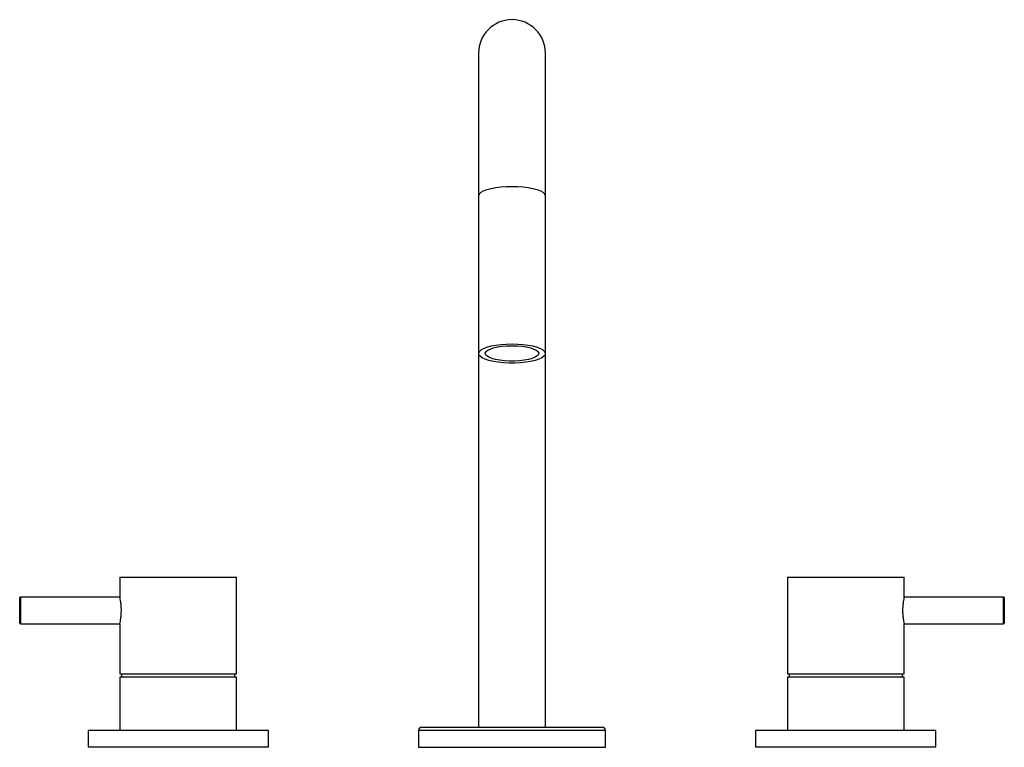
# Model space of a CAD drawing. Units: inches. Extents: x -5.8 to 5.8, y 0 to 8.6.
import ezdxf

# ---------------------------------------------------------------- set-up
doc = ezdxf.new("R2010")
doc.units = ezdxf.units.IN
doc.header["$MEASUREMENT"] = 0

msp = doc.modelspace()

# ---------------------------------------------------------------- linework, layer by layer
at = {"color": 7, "linetype": 'Continuous', "lineweight": 25}
for p, q in [((-0.394, 8.189), (-0.394, 0.236)), ((0.394, 0.236), (0.394, 8.189)), ((-4.626, 2.008), (-4.626, 1.77)), ((-4.626, 2.008), (-3.248, 2.008)), ((-3.248, 0.866), (-3.248, 2.008)), ((3.248, 2.008), (3.248, 0.866)), ((3.248, 2.008), (4.626, 2.008)), ((4.626, 1.771), (4.626, 2.008)), ((-5.807, 1.465), (-5.807, 1.764)), ((-4.626, 1.772), (-5.799, 1.772)), ((5.799, 1.772), (4.626, 1.772)), ((5.807, 1.764), (5.807, 1.465)), ((-5.799, 1.457), (-4.626, 1.457)), ((-4.626, 1.457), (-4.626, 0.866)), ((4.626, 0.866), (4.626, 1.457)), ((4.626, 1.457), (5.799, 1.457)), ((-4.626, 0.866), (-3.248, 0.866)), ((-4.626, 0.827), (-4.626, 0.197)), ((-3.248, 0.827), (-4.626, 0.827)), ((-4.606, 0.866), (-4.606, 0.827)), ((-3.268, 0.827), (-3.268, 0.866)), ((-3.248, 0.197), (-3.248, 0.827)), ((3.248, 0.866), (4.626, 0.866)), ((3.248, 0.827), (3.248, 0.197)), ((4.626, 0.827), (3.248, 0.827)), ((3.268, 0.866), (3.268, 0.827)), ((4.606, 0.827), (4.606, 0.866)), ((4.626, 0.197), (4.626, 0.827)), ((-1.063, 0.236), (1.063, 0.236)), ((-5, 0.197), (-5, 0)), ((-2.874, 0.197), (-5, 0.197)), ((-2.874, 0), (-2.874, 0.197)), ((-1.102, 0.197), (-1.102, 0)), ((1.102, 0), (1.102, 0.197)), ((2.874, 0.197), (2.874, 0)), ((5, 0.197), (2.874, 0.197)), ((5, 0), (5, 0.197)), ((-2.874, 0), (-5, 0)), ((-1.102, 0), (1.102, 0)), ((5, 0), (2.874, 0))]:
    msp.add_line(p, q, dxfattribs=at)
at = {"color": 8, "linetype": 'Continuous', "lineweight": 25}
for p, q in [((-5.799, 1.772), (-5.799, 1.457)), ((5.799, 1.457), (5.799, 1.772)), ((1.102, 0.197), (-1.102, 0.197))]:
    msp.add_line(p, q, dxfattribs=at)
at = {"color": 8, "linetype": 'Continuous', "lineweight": 25, "flags": 128}
for points in [[(-0.394, 6.504), (-0.393, 6.509), (-0.385, 6.528), (-0.365, 6.547), (-0.335, 6.564), (-0.296, 6.579), (-0.247, 6.592), (-0.192, 6.603), (-0.131, 6.611), (-0.067, 6.616), (0, 6.617)], [(0, 6.617), (0.067, 6.616), (0.131, 6.611), (0.192, 6.603), (0.247, 6.592), (0.296, 6.579), (0.335, 6.564), (0.365, 6.547), (0.385, 6.528), (0.393, 6.509), (0.394, 6.504)]]:
    msp.add_lwpolyline(points, dxfattribs=at)
at = {"color": 7, "linetype": 'Continuous', "lineweight": 25, "flags": 128}
for points in [[(0, 4.759), (0.067, 4.757), (0.131, 4.752), (0.192, 4.744), (0.247, 4.734), (0.296, 4.72), (0.335, 4.705), (0.365, 4.688), (0.385, 4.669), (0.393, 4.65), (0.391, 4.631), (0.376, 4.613), (0.352, 4.595), (0.317, 4.579), (0.272, 4.564), (0.22, 4.552), (0.162, 4.543), (0.099, 4.536), (0.033, 4.533), (-0.033, 4.533), (-0.099, 4.536), (-0.162, 4.543), (-0.22, 4.552), (-0.272, 4.564), (-0.317, 4.579), (-0.352, 4.595), (-0.376, 4.613), (-0.391, 4.631), (-0.393, 4.65), (-0.385, 4.669), (-0.365, 4.688), (-0.335, 4.705), (-0.296, 4.72), (-0.247, 4.734), (-0.192, 4.744), (-0.131, 4.752), (-0.067, 4.757), (0, 4.759)], [(0, 4.736), (0.06, 4.734), (0.117, 4.73), (0.17, 4.722), (0.217, 4.711), (0.257, 4.698), (0.286, 4.683), (0.306, 4.667), (0.315, 4.65), (0.312, 4.633), (0.298, 4.616), (0.273, 4.6), (0.238, 4.586), (0.195, 4.575), (0.144, 4.565), (0.089, 4.559), (0.03, 4.556), (-0.03, 4.556), (-0.089, 4.559), (-0.144, 4.565), (-0.195, 4.575), (-0.238, 4.586), (-0.273, 4.6), (-0.298, 4.616), (-0.312, 4.633), (-0.315, 4.65), (-0.306, 4.667), (-0.286, 4.683), (-0.257, 4.698), (-0.217, 4.711), (-0.17, 4.722), (-0.117, 4.73), (-0.06, 4.734), (0, 4.736)]]:
    msp.add_lwpolyline(points, dxfattribs=at)
at = {"color": 7, "linetype": 'Continuous', "lineweight": 25}
for centre, radius, start, end in [((0, 8.189), 0.394, 0, 180), ((-5.799, 1.764), 0.00787, 90, 180), ((5.799, 1.764), 0.00787, 360, 90), ((-5.799, 1.465), 0.00787, 180, 270), ((5.799, 1.465), 0.00787, 270, 0), ((-1.063, 0.197), 0.0394, 90, 180), ((1.063, 0.197), 0.0394, 0, 90)]:
    msp.add_arc(centre, radius, start, end, dxfattribs=at)
for points, knots in [([(-4.608, 1.614), (-4.608, 1.632), (-4.609, 1.666), (-4.615, 1.713), (-4.621, 1.749), (-4.625, 1.769), (-4.626, 1.77), (-4.626, 1.77)], [0, 0, 0, 0, 0.210997, 0.421859, 0.636215, 0.852994, 1, 1, 1, 1]), ([(4.626, 1.771), (4.626, 1.771), (4.626, 1.771), (4.625, 1.767), (4.623, 1.758), (4.62, 1.745), (4.617, 1.729), (4.614, 1.709), (4.611, 1.686), (4.609, 1.661), (4.608, 1.635), (4.608, 1.609), (4.608, 1.583), (4.61, 1.558), (4.612, 1.534), (4.615, 1.513), (4.618, 1.494), (4.621, 1.478), (4.624, 1.467), (4.625, 1.459), (4.626, 1.456), (4.626, 1.457), (4.626, 1.457)], [0, 0, 0, 0, 0.032843, 0.084367, 0.137365, 0.189321, 0.242719, 0.295833, 0.350474, 0.403729, 0.458596, 0.510674, 0.564304, 0.61574, 0.668622, 0.72093, 0.774694, 0.828039, 0.882949, 0.935901, 0.990459, 1, 1, 1, 1]), ([(-4.626, 1.457), (-4.626, 1.459), (-4.625, 1.461), (-4.62, 1.485), (-4.614, 1.523), (-4.609, 1.568), (-4.608, 1.6), (-4.608, 1.614)], [0, 0, 0, 0, 0.19082, 0.400175, 0.613854, 0.830609, 1, 1, 1, 1])]:
    msp.add_open_spline(points, degree=3, knots=knots, dxfattribs=at)

doc.saveas('drawing.dxf')
